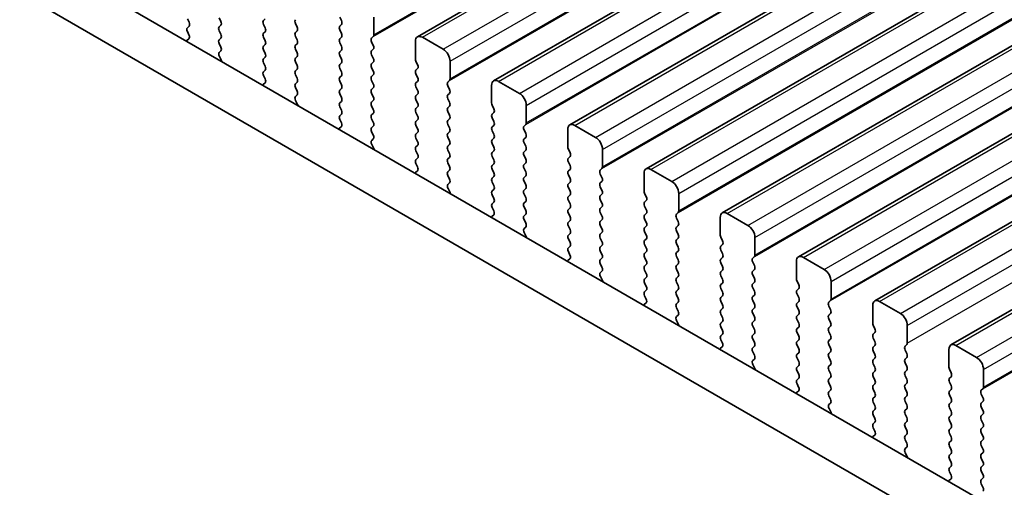
# Model space of a CAD drawing. Units: millimetres. Extents: x 43 to 7121, y 24 to 1148.
# Drawn here: x 175 to 225, y 473 to 497 of the extents above; entities that cross this region are included whole.
import ezdxf

# ---------------------------------------------------------------- set-up
doc = ezdxf.new("R2010")
doc.units = ezdxf.units.MM
doc.header["$LTSCALE"] = 3
doc.layers.get('Defpoints').update_dxf_attribs({"lineweight": 25})
for name, color, linetype, lineweight in [('Dimension (ISO)', 7, 'Continuous', 18), ('Visible (ISO)', 7, 'Continuous', 35), ('Visible Narrow (ISO)', 7, 'Continuous', 25)]:
    doc.layers.add(name, color=color, linetype=linetype, lineweight=lineweight)
doc.styles.add('Note Text (TK)', font='MS PGothic.ttf')
doc.dimstyles.new('Default - Method 1b (TK)', dxfattribs={"dimscale": 3, "dimtxt": 2.5, "dimasz": 2.5, "dimexe": 1, "dimexo": 1.5, "dimgap": 1, "dimtad": 1, "dimtoh": 1, "dimrnd": 1e-08, "dimdsep": 46, "dimtxsty": 'Note Text (TK)', "dimcen": 0.09, "dimdle": 5, "dimclrd": 100, "dimclre": 100, "dimclrt": 7, "dimadec": 1, "dimazin": 1, "dimtfac": 1, "dimtmove": 0, "dimatfit": 3, "dimfxl": 1, "dimtolj": 1, "dimlwd": -1, "dimlwe": -1, "dimarcsym": 0})

# ---------------------------------------------------------------- blocks, each defined once
blk = doc.blocks.new('*D4')
at = {"layer": 'Defpoints', "color": 0}
for p in [(88.29, 499.56), (291.583, 382.188), (291.583, 338.237)]:
    blk.add_point(p, dxfattribs=at)
at = {"layer": 'Dimension (ISO)', "color": 100}
for p, q in [((88.29, 494.363), (88.29, 452.144)), ((94.785, 451.858), (285.088, 341.987)), ((291.583, 376.992), (291.583, 334.773))]:
    blk.add_line(p, q, dxfattribs=at)
for points in [[(95.41, 452.941), (94.16, 450.776), (88.29, 455.608)], [(285.713, 343.069), (284.463, 340.904), (291.583, 338.237)]]:
    blk.add_solid(points, dxfattribs=at)
at = {"layer": 'Dimension (ISO)', "color": 7, "insert": (171.557, 414.532), "char_height": 7.5, "attachment_point": 4, "rotation": 330, "style": 'Note Text (TK)'}
blk.add_mtext('\\A1;{\\Q-30.000;\\W0.816;\\H0.816x;287.5}', dxfattribs=at)

msp = doc.modelspace()

# ---------------------------------------------------------------- linework, layer by layer
at = {"layer": 'Visible (ISO)'}
for p, q in [((195.1667, 496.1142), (462.4531, 650.432)), ((199.0558, 493.8688), (466.3422, 648.1866)), ((202.9449, 491.6234), (470.2313, 645.9413)), ((206.834, 489.3781), (474.1204, 643.6959)), ((210.7231, 487.1327), (478.0094, 641.4505)), ((214.6122, 484.8873), (481.8985, 639.2052)), ((218.5013, 482.642), (485.7876, 636.9598)), ((222.3903, 480.3966), (489.6767, 634.7144)), ((105.7708, 540.7021), (276.8922, 441.9051)), ((276.2238, 439.8415), (103.6495, 539.4774)), ((183.4242, 497.0365), (183.5091, 496.8569)), ((185.1354, 496.8977), (185.0506, 497.0774)), ((187.3981, 497.0284), (187.3133, 496.9467)), ((191.2024, 497.1182), (191.2872, 496.9385)), ((192.9419, 496.2119), (192.9419, 497.11)), ((183.5091, 496.6609), (183.4242, 496.5793)), ((185.0506, 496.6201), (185.1354, 496.7018)), ((187.3133, 496.7508), (187.3981, 496.5711)), ((189.0245, 496.6119), (188.9396, 496.7916)), ((191.2872, 496.7426), (191.2024, 496.6609)), ((191.2024, 496.465), (191.2872, 496.2853)), ((183.5001, 496.0116), (183.3982, 495.9309)), ((183.4242, 496.3833), (183.5052, 496.2119)), ((185.1354, 496.2445), (185.0506, 496.4242)), ((185.0506, 495.9669), (185.1354, 496.0486)), ((187.3981, 496.3752), (187.3133, 496.2935)), ((187.3133, 496.0976), (187.3981, 495.9179)), ((188.9396, 496.3343), (189.0245, 496.416)), ((189.0245, 495.9588), (188.9396, 496.1384)), ((191.2872, 496.0894), (191.2024, 496.0077)), ((192.8287, 496.0486), (192.9136, 496.1302)), ((196.4774, 495.477), (195.4167, 496.0894)), ((185.1354, 495.5913), (185.0506, 495.771)), ((187.3981, 495.722), (187.3133, 495.6403)), ((187.3133, 495.4444), (187.3981, 495.2647)), ((188.9396, 495.6811), (189.0245, 495.7628)), ((189.0245, 495.3056), (188.9396, 495.4852)), ((191.2024, 495.8118), (191.2872, 495.6322)), ((191.2872, 495.4362), (191.2024, 495.3545)), ((192.9136, 495.673), (192.8287, 495.8526)), ((192.8287, 495.3954), (192.9136, 495.477)), ((195.0632, 495.8853), (195.0632, 494.9871)), ((185.0544, 495.3175), (185.1354, 495.3954)), ((185.1615, 494.9129), (185.0595, 495.1112)), ((187.3981, 495.0688), (187.3133, 494.9871)), ((188.9396, 495.0279), (189.0245, 495.1096)), ((191.2024, 495.1586), (191.2872, 494.979)), ((192.9136, 495.0198), (192.8287, 495.1994)), ((187.3133, 494.7912), (187.3981, 494.6115)), ((189.0245, 494.6524), (188.9396, 494.832)), ((188.9396, 494.3747), (189.0245, 494.4564)), ((191.2872, 494.783), (191.2024, 494.7013)), ((191.2024, 494.5054), (191.2872, 494.3258)), ((192.8287, 494.7422), (192.9136, 494.8238)), ((192.9136, 494.3666), (192.8287, 494.5462)), ((195.0915, 494.8728), (195.1763, 494.6932)), ((195.1763, 494.4972), (195.0915, 494.4156)), ((196.8309, 493.9665), (196.8309, 494.8646)), ((187.3981, 494.4156), (187.3133, 494.3339)), ((187.3133, 494.138), (187.3943, 493.9666)), ((189.0245, 493.9992), (188.9396, 494.1788)), ((191.2872, 494.1298), (191.2024, 494.0481)), ((192.8287, 494.089), (192.9136, 494.1706)), ((195.0915, 494.2196), (195.1763, 494.04)), ((187.3892, 493.7662), (187.2872, 493.6855)), ((188.9396, 493.7215), (189.0245, 493.8032)), ((189.0245, 493.346), (188.9396, 493.5256)), ((191.2024, 493.8522), (191.2872, 493.6726)), ((191.2872, 493.4766), (191.2024, 493.395)), ((192.9136, 493.7134), (192.8287, 493.893)), ((192.8287, 493.4358), (192.9136, 493.5174)), ((195.1763, 493.844), (195.0915, 493.7624)), ((195.0915, 493.5664), (195.1763, 493.3868)), ((196.7178, 493.8032), (196.8027, 493.8848)), ((196.8027, 493.4276), (196.7178, 493.6072)), ((198.9523, 493.6399), (198.9523, 492.7418)), ((200.3665, 493.2317), (199.3058, 493.844)), ((188.9435, 493.0721), (189.0245, 493.15)), ((191.2024, 493.199), (191.2872, 493.0194)), ((192.9136, 493.0602), (192.8287, 493.2398)), ((195.1763, 493.1908), (195.0915, 493.1092)), ((196.7178, 493.15), (196.8027, 493.2317)), ((196.8027, 492.7744), (196.7178, 492.954)), ((189.0505, 492.6675), (188.9486, 492.8659)), ((191.2872, 492.8234), (191.2024, 492.7418)), ((191.2024, 492.5458), (191.2872, 492.3662)), ((192.8287, 492.7826), (192.9136, 492.8642)), ((192.9136, 492.407), (192.8287, 492.5866)), ((195.0915, 492.9132), (195.1763, 492.7336)), ((195.1763, 492.5376), (195.0915, 492.456)), ((196.7178, 492.4968), (196.8027, 492.5785)), ((198.9806, 492.6274), (199.0654, 492.4478)), ((200.72, 491.7211), (200.72, 492.6193)), ((191.2872, 492.1702), (191.2024, 492.0886)), ((192.8287, 492.1294), (192.9136, 492.211)), ((192.9136, 491.7538), (192.8287, 491.9334)), ((195.0915, 492.26), (195.1763, 492.0804)), ((196.8027, 492.1212), (196.7178, 492.3008)), ((196.7178, 491.8436), (196.8027, 491.9253)), ((199.0654, 492.2519), (198.9806, 492.1702)), ((198.9806, 491.9742), (199.0654, 491.7946)), ((191.2783, 491.5208), (191.1763, 491.4402)), ((191.2024, 491.8926), (191.2833, 491.7212)), ((192.8287, 491.4762), (192.9136, 491.5578)), ((195.1763, 491.8844), (195.0915, 491.8028)), ((195.0915, 491.6068), (195.1763, 491.4272)), ((196.8027, 491.468), (196.7178, 491.6476)), ((199.0654, 491.5987), (198.9806, 491.517)), ((200.6069, 491.5578), (200.6918, 491.6395)), ((204.2556, 490.9863), (203.1949, 491.5987)), ((192.9136, 491.1006), (192.8287, 491.2802)), ((195.1763, 491.2312), (195.0915, 491.1496)), ((195.0915, 490.9536), (195.1763, 490.774)), ((196.7178, 491.1904), (196.8027, 491.2721)), ((196.8027, 490.8148), (196.7178, 490.9945)), ((198.9806, 491.321), (199.0654, 491.1414)), ((199.0654, 490.9455), (198.9806, 490.8638)), ((200.6918, 491.1822), (200.6069, 491.3619)), ((200.6069, 490.9046), (200.6918, 490.9863)), ((202.8414, 491.3945), (202.8414, 490.4964)), ((192.8326, 490.8267), (192.9136, 490.9046)), ((192.9396, 490.4221), (192.8377, 490.6205)), ((195.1763, 490.578), (195.0915, 490.4964)), ((196.7178, 490.5372), (196.8027, 490.6189)), ((198.9806, 490.6679), (199.0654, 490.4882)), ((200.6918, 490.529), (200.6069, 490.7087)), ((195.0915, 490.3004), (195.1763, 490.1208)), ((195.1763, 489.9248), (195.0915, 489.8432)), ((196.8027, 490.1616), (196.7178, 490.3413)), ((196.7178, 489.884), (196.8027, 489.9657)), ((199.0654, 490.2923), (198.9806, 490.2106)), ((198.9806, 490.0147), (199.0654, 489.835)), ((200.6069, 490.2514), (200.6918, 490.3331)), ((200.6918, 489.8759), (200.6069, 490.0555)), ((202.8696, 490.3821), (202.9545, 490.2024)), ((202.9545, 490.0065), (202.8696, 489.9248)), ((204.6091, 489.4758), (204.6091, 490.3739)), ((195.0915, 489.6472), (195.1724, 489.4758)), ((196.8027, 489.5084), (196.7178, 489.6881)), ((199.0654, 489.6391), (198.9806, 489.5574)), ((200.6069, 489.5982), (200.6918, 489.6799)), ((200.6918, 489.2227), (200.6069, 489.4023)), ((202.8696, 489.7289), (202.9545, 489.5493)), ((195.1674, 489.2755), (195.0654, 489.1948)), ((196.7178, 489.2308), (196.8027, 489.3125)), ((196.8027, 488.8552), (196.7178, 489.0349)), ((198.9806, 489.3615), (199.0654, 489.1818)), ((199.0654, 488.9859), (198.9806, 488.9042)), ((200.6069, 488.945), (200.6918, 489.0267)), ((202.9545, 489.3533), (202.8696, 489.2716)), ((202.8696, 489.0757), (202.9545, 488.8961)), ((204.496, 489.3125), (204.5808, 489.3941)), ((204.5808, 488.9369), (204.496, 489.1165)), ((206.7304, 489.1492), (206.7304, 488.251)), ((208.1447, 488.7409), (207.084, 489.3533)), ((196.7217, 488.5814), (196.8027, 488.6593)), ((198.9806, 488.7083), (199.0654, 488.5286)), ((200.6918, 488.5695), (200.6069, 488.7491)), ((202.9545, 488.7001), (202.8696, 488.6184)), ((202.8696, 488.4225), (202.9545, 488.2429)), ((204.496, 488.6593), (204.5808, 488.7409)), ((204.5808, 488.2837), (204.496, 488.4633)), ((196.8287, 488.1768), (196.7268, 488.3752)), ((199.0654, 488.3327), (198.9806, 488.251)), ((198.9806, 488.0551), (199.0654, 487.8754)), ((200.6069, 488.2918), (200.6918, 488.3735)), ((200.6918, 487.9163), (200.6069, 488.0959)), ((202.9545, 488.0469), (202.8696, 487.9652)), ((204.496, 488.0061), (204.5808, 488.0877)), ((206.7587, 488.1367), (206.8436, 487.9571)), ((208.4982, 487.2304), (208.4982, 488.1285)), ((199.0654, 487.6795), (198.9806, 487.5978)), ((198.9806, 487.4019), (199.0615, 487.2305)), ((200.6069, 487.6386), (200.6918, 487.7203)), ((200.6918, 487.2631), (200.6069, 487.4427)), ((202.8696, 487.7693), (202.9545, 487.5897)), ((202.9545, 487.3937), (202.8696, 487.3121)), ((204.5808, 487.6305), (204.496, 487.8101)), ((204.496, 487.3529), (204.5808, 487.4345)), ((206.8436, 487.7611), (206.7587, 487.6795)), ((206.7587, 487.4835), (206.8436, 487.3039)), ((199.0565, 487.0301), (198.9545, 486.9495)), ((200.6069, 486.9855), (200.6918, 487.0671)), ((202.8696, 487.1161), (202.9545, 486.9365)), ((204.5808, 486.9773), (204.496, 487.1569)), ((206.8436, 487.1079), (206.7587, 487.0263)), ((208.3851, 487.0671), (208.4699, 487.1488)), ((210.6195, 486.9038), (210.6195, 486.0057)), ((212.0337, 486.4956), (210.9731, 487.1079)), ((200.6918, 486.6099), (200.6069, 486.7895)), ((200.6108, 486.336), (200.6918, 486.4139)), ((202.9545, 486.7405), (202.8696, 486.6589)), ((202.8696, 486.4629), (202.9545, 486.2833)), ((204.496, 486.6997), (204.5808, 486.7813)), ((204.5808, 486.3241), (204.496, 486.5037)), ((206.7587, 486.8303), (206.8436, 486.6507)), ((206.8436, 486.4547), (206.7587, 486.3731)), ((208.4699, 486.6915), (208.3851, 486.8711)), ((208.3851, 486.4139), (208.4699, 486.4956)), ((200.7178, 485.9314), (200.6158, 486.1298)), ((202.9545, 486.0873), (202.8696, 486.0057)), ((204.496, 486.0465), (204.5808, 486.1281)), ((206.7587, 486.1771), (206.8436, 485.9975)), ((208.4699, 486.0383), (208.3851, 486.2179)), ((210.6478, 485.8913), (210.7327, 485.7117)), ((212.3873, 484.985), (212.3873, 485.8832)), ((202.8696, 485.8097), (202.9545, 485.6301)), ((202.9545, 485.4341), (202.8696, 485.3525)), ((204.5808, 485.6709), (204.496, 485.8505)), ((204.496, 485.3933), (204.5808, 485.4749)), ((206.8436, 485.8015), (206.7587, 485.7199)), ((206.7587, 485.5239), (206.8436, 485.3443)), ((208.3851, 485.7607), (208.4699, 485.8424)), ((208.4699, 485.3851), (208.3851, 485.5647)), ((210.7327, 485.5158), (210.6478, 485.4341)), ((202.8696, 485.1565), (202.9506, 484.9851)), ((204.5808, 485.0177), (204.496, 485.1973)), ((206.8436, 485.1483), (206.7587, 485.0667)), ((208.3851, 485.1075), (208.4699, 485.1892)), ((208.4699, 484.7319), (208.3851, 484.9116)), ((210.6478, 485.2381), (210.7327, 485.0585)), ((212.2742, 484.8217), (212.359, 484.9034)), ((202.9455, 484.7847), (202.8436, 484.7041)), ((204.496, 484.7401), (204.5808, 484.8217)), ((204.5808, 484.3645), (204.496, 484.5441)), ((206.7587, 484.8707), (206.8436, 484.6911)), ((206.8436, 484.4951), (206.7587, 484.4135)), ((208.3851, 484.4543), (208.4699, 484.536)), ((210.7327, 484.8626), (210.6478, 484.7809)), ((210.6478, 484.585), (210.7327, 484.4053)), ((212.359, 484.4461), (212.2742, 484.6258)), ((214.5086, 484.6584), (214.5086, 483.7603)), ((215.9228, 484.2502), (214.8622, 484.8626)), ((204.4999, 484.0906), (204.5808, 484.1685)), ((204.6069, 483.686), (204.5049, 483.8844)), ((206.7587, 484.2175), (206.8436, 484.0379)), ((208.4699, 484.0787), (208.3851, 484.2584)), ((208.3851, 483.8011), (208.4699, 483.8828)), ((210.7327, 484.2094), (210.6478, 484.1277)), ((210.6478, 483.9318), (210.7327, 483.7521)), ((212.2742, 484.1685), (212.359, 484.2502)), ((212.359, 483.793), (212.2742, 483.9726)), ((206.8436, 483.8419), (206.7587, 483.7603)), ((206.7587, 483.5643), (206.8436, 483.3847)), ((208.4699, 483.4255), (208.3851, 483.6052)), ((210.7327, 483.5562), (210.6478, 483.4745)), ((212.2742, 483.5153), (212.359, 483.597)), ((214.5369, 483.646), (214.6218, 483.4664)), ((216.2764, 482.7397), (216.2764, 483.6378)), ((206.8436, 483.1887), (206.7587, 483.1071)), ((206.7587, 482.9111), (206.8397, 482.7397)), ((208.3851, 483.1479), (208.4699, 483.2296)), ((208.4699, 482.7723), (208.3851, 482.952)), ((210.6478, 483.2786), (210.7327, 483.0989)), ((210.7327, 482.903), (210.6478, 482.8213)), ((212.359, 483.1398), (212.2742, 483.3194)), ((212.2742, 482.8621), (212.359, 482.9438)), ((214.6218, 483.2704), (214.5369, 483.1887)), ((214.5369, 482.9928), (214.6218, 482.8132)), ((206.8346, 482.5394), (206.7327, 482.4587)), ((208.3851, 482.4947), (208.4699, 482.5764)), ((210.6478, 482.6254), (210.7327, 482.4457)), ((212.359, 482.4866), (212.2742, 482.6662)), ((214.6218, 482.6172), (214.5369, 482.5355)), ((216.1632, 482.5764), (216.2481, 482.658)), ((216.2481, 482.2008), (216.1632, 482.3804)), ((218.3977, 482.4131), (218.3977, 481.5149)), ((219.8119, 482.0048), (218.7513, 482.6172)), ((208.4699, 482.1191), (208.3851, 482.2988)), ((208.389, 481.8453), (208.4699, 481.9232)), ((210.7327, 482.2498), (210.6478, 482.1681)), ((210.6478, 481.9722), (210.7327, 481.7925)), ((212.2742, 482.2089), (212.359, 482.2906)), ((212.359, 481.8334), (212.2742, 482.013)), ((214.5369, 482.3396), (214.6218, 482.16)), ((214.6218, 481.964), (214.5369, 481.8823)), ((216.1632, 481.9232), (216.2481, 482.0048)), ((208.496, 481.4407), (208.394, 481.6391)), ((210.7327, 481.5966), (210.6478, 481.5149)), ((212.2742, 481.5558), (212.359, 481.6374)), ((214.5369, 481.6864), (214.6218, 481.5068)), ((216.2481, 481.5476), (216.1632, 481.7272)), ((218.426, 481.4006), (218.5108, 481.221)), ((220.1655, 480.4943), (220.1655, 481.3925)), ((210.6478, 481.319), (210.7327, 481.1393)), ((210.7327, 480.9434), (210.6478, 480.8617)), ((212.359, 481.1802), (212.2742, 481.3598)), ((212.2742, 480.9026), (212.359, 480.9842)), ((214.6218, 481.3108), (214.5369, 481.2292)), ((214.5369, 481.0332), (214.6218, 480.8536)), ((216.1632, 481.27), (216.2481, 481.3516)), ((216.2481, 480.8944), (216.1632, 481.074)), ((218.5108, 481.025), (218.426, 480.9434)), ((210.6478, 480.6658), (210.7288, 480.4944)), ((212.359, 480.527), (212.2742, 480.7066)), ((214.6218, 480.6576), (214.5369, 480.576)), ((214.5369, 480.38), (214.6218, 480.2004)), ((216.1632, 480.6168), (216.2481, 480.6984)), ((216.2481, 480.2412), (216.1632, 480.4208)), ((218.426, 480.7474), (218.5108, 480.5678)), ((218.5108, 480.3718), (218.426, 480.2902)), ((220.0523, 480.331), (220.1372, 480.4127)), ((223.701, 479.7595), (222.6403, 480.3718)), ((210.7237, 480.294), (210.6218, 480.2134)), ((212.2742, 480.2494), (212.359, 480.331)), ((212.359, 479.8738), (212.2742, 480.0534)), ((214.6218, 480.0044), (214.5369, 479.9228)), ((216.1632, 479.9636), (216.2481, 480.0452)), ((218.426, 480.0942), (218.5108, 479.9146)), ((220.1372, 479.9554), (220.0523, 480.135)), ((222.2868, 480.1677), (222.2868, 479.2696)), ((212.2781, 479.5999), (212.359, 479.6778)), ((212.3851, 479.1953), (212.2831, 479.3937)), ((214.5369, 479.7268), (214.6218, 479.5472)), ((214.6218, 479.3512), (214.5369, 479.2696)), ((216.2481, 479.588), (216.1632, 479.7676)), ((216.1632, 479.3104), (216.2481, 479.392)), ((218.5108, 479.7186), (218.426, 479.637)), ((218.426, 479.441), (218.5108, 479.2614)), ((220.0523, 479.6778), (220.1372, 479.7595)), ((220.1372, 479.3022), (220.0523, 479.4818)), ((214.5369, 479.0736), (214.6218, 478.894)), ((216.2481, 478.9348), (216.1632, 479.1144)), ((218.5108, 479.0654), (218.426, 478.9838)), ((220.0523, 479.0246), (220.1372, 479.1063)), ((222.3151, 479.1553), (222.3999, 478.9756)), ((224.0546, 478.2489), (224.0546, 479.1471)), ((214.6218, 478.698), (214.5369, 478.6164)), ((214.5369, 478.4204), (214.6179, 478.249)), ((216.1632, 478.6572), (216.2481, 478.7388)), ((216.2481, 478.2816), (216.1632, 478.4612)), ((218.426, 478.7878), (218.5108, 478.6082)), ((218.5108, 478.4122), (218.426, 478.3306)), ((220.1372, 478.649), (220.0523, 478.8287)), ((220.0523, 478.3714), (220.1372, 478.4531)), ((222.3999, 478.7797), (222.3151, 478.698)), ((222.3151, 478.5021), (222.3999, 478.3224)), ((214.6128, 478.0486), (214.5109, 477.968)), ((216.1632, 478.004), (216.2481, 478.0856)), ((218.426, 478.1346), (218.5108, 477.955)), ((220.1372, 477.9958), (220.0523, 478.1755)), ((222.3999, 478.1265), (222.3151, 478.0448)), ((222.3151, 477.8489), (222.3999, 477.6692)), ((223.9414, 478.0856), (224.0263, 478.1673)), ((224.0263, 477.7101), (223.9414, 477.8897)), ((216.2481, 477.6284), (216.1632, 477.808)), ((216.1671, 477.3545), (216.2481, 477.4324)), ((218.5108, 477.759), (218.426, 477.6774)), ((218.426, 477.4814), (218.5108, 477.3018)), ((220.0523, 477.7182), (220.1372, 477.7999)), ((220.1372, 477.3426), (220.0523, 477.5223)), ((222.3999, 477.4733), (222.3151, 477.3916)), ((223.9414, 477.4324), (224.0263, 477.5141)), ((216.2742, 476.9499), (216.1722, 477.1483)), ((218.5108, 477.1058), (218.426, 477.0242)), ((220.0523, 477.065), (220.1372, 477.1467)), ((220.1372, 476.6894), (220.0523, 476.8691)), ((222.3151, 477.1957), (222.3999, 477.016)), ((224.0263, 477.0569), (223.9414, 477.2365)), ((223.9414, 476.7792), (224.0263, 476.8609)), ((218.426, 476.8282), (218.5108, 476.6486)), ((218.5108, 476.4526), (218.426, 476.371)), ((220.0523, 476.4118), (220.1372, 476.4935)), ((222.3999, 476.8201), (222.3151, 476.7384)), ((222.3151, 476.5425), (222.3999, 476.3628)), ((224.0263, 476.4037), (223.9414, 476.5833)), ((218.426, 476.175), (218.507, 476.0036)), ((220.1372, 476.0362), (220.0523, 476.2159)), ((220.0523, 475.7586), (220.1372, 475.8403)), ((222.3999, 476.1669), (222.3151, 476.0852)), ((222.3151, 475.8893), (222.3999, 475.7096)), ((223.9414, 476.126), (224.0263, 476.2077)), ((224.0263, 475.7505), (223.9414, 475.9301)), ((218.5019, 475.8033), (218.3999, 475.7226)), ((220.1372, 475.383), (220.0523, 475.5627)), ((222.3999, 475.5137), (222.3151, 475.432)), ((223.9414, 475.4729), (224.0263, 475.5545)), ((220.0562, 475.1092), (220.1372, 475.1871)), ((220.1632, 474.7046), (220.0613, 474.903)), ((222.3151, 475.2361), (222.3999, 475.0564)), ((222.3999, 474.8605), (222.3151, 474.7788)), ((224.0263, 475.0973), (223.9414, 475.2769)), ((223.9414, 474.8197), (224.0263, 474.9013)), ((222.3151, 474.5829), (222.3999, 474.4032)), ((224.0263, 474.4441), (223.9414, 474.6237)), ((222.3999, 474.2073), (222.3151, 474.1256)), ((222.3151, 473.9297), (222.396, 473.7583)), ((223.9414, 474.1665), (224.0263, 474.2481)), ((224.0263, 473.7909), (223.9414, 473.9705)), ((222.391, 473.5579), (222.289, 473.4773)), ((223.9414, 473.5133), (224.0263, 473.5949)), ((224.0263, 473.1377), (223.9414, 473.3173))]:
    msp.add_line(p, q, dxfattribs=at)
for centre, major_axis, start_param, end_param in [((187.4264, 496.7834), (-0.1, 0.1732), 0.1418971, 1.4288993), ((189.0528, 496.8242), (-0.1, 0.1732), 0.1418971, 1.4288993), ((191.1741, 496.9059), (0.1, -0.1732), 0.1418971, 1.4288993), ((183.5373, 496.416), (-0.1, 0.1732), 0.1418971, 1.4288993), ((183.3959, 496.8242), (0.1, -0.1732), 0.1418971, 1.4288993), ((185.1637, 496.4568), (-0.1, 0.1732), 0.1418971, 1.4288993), ((185.0223, 496.8651), (0.1, -0.1732), 0.1418971, 1.4288993), ((187.285, 496.5385), (0.1, -0.1732), 0.1418971, 1.4288993), ((188.9114, 496.5793), (0.1, -0.1732), 0.1418971, 1.4288993), ((191.3155, 496.4976), (-0.1, 0.1732), 0.1418971, 1.4288993), ((183.392, 496.1793), (0.1, -0.1732), 0.0844746, 1.4288993), ((185.1637, 495.8036), (-0.1, 0.1732), 0.1418971, 1.4288993), ((185.0223, 496.2119), (0.1, -0.1732), 0.1418971, 1.4288993), ((187.4264, 496.1302), (-0.1, 0.1732), 0.1418971, 1.4288993), ((189.0528, 496.171), (-0.1, 0.1732), 0.1418971, 1.4288993), ((188.9114, 495.9261), (0.1, -0.1732), 0.1418971, 1.4288993), ((191.3155, 495.8444), (-0.1, 0.1732), 0.1418971, 1.4288993), ((191.1741, 496.2527), (0.1, -0.1732), 0.1418971, 1.4288993), ((192.9419, 495.8853), (-0.1, 0.1732), 0.1418971, 1.4288993), ((192.8004, 496.2935), (0.1, -0.1732), 0.1418971, 0.7853982), ((195.4167, 495.6811), (-0.25, 0.433), 5.4977871, 7.0685835), ((183.5062, 495.7632), (-0.1, 0.1732), 0.0844746, 0.4199175), ((185.0223, 495.5587), (0.1, -0.1732), 0.1418971, 1.4288993), ((187.4264, 495.477), (-0.1, 0.1732), 0.1418971, 1.4288993), ((187.285, 495.8853), (0.1, -0.1732), 0.1418971, 1.4288993), ((189.0528, 495.5178), (-0.1, 0.1732), 0.1418971, 1.4288993), ((191.1741, 495.5995), (0.1, -0.1732), 0.1418971, 1.4288993), ((192.8004, 495.6403), (0.1, -0.1732), 0.1418971, 1.4288993), ((196.4774, 495.0688), (-0.25, 0.433), 3.9269908, 5.4977871), ((185.1676, 495.1542), (-0.1, 0.1732), 0.1418971, 1.4863218), ((187.4264, 494.8238), (-0.1, 0.1732), 0.1418971, 1.4288993), ((187.285, 495.2321), (0.1, -0.1732), 0.1418971, 1.4288993), ((189.0528, 494.8646), (-0.1, 0.1732), 0.1418971, 1.4288993), ((188.9114, 495.2729), (0.1, -0.1732), 0.1418971, 1.4288993), ((191.3155, 495.1912), (-0.1, 0.1732), 0.1418971, 1.4288993), ((191.1741, 494.9463), (0.1, -0.1732), 0.1418971, 1.4288993), ((192.9419, 495.2321), (-0.1, 0.1732), 0.1418971, 1.4288993), ((192.8004, 494.9871), (0.1, -0.1732), 0.1418971, 1.4288993), ((195.2046, 494.9055), (0.1, -0.1732), 3.9269908, 4.5704919), ((185.0534, 494.87), (-0.1, 0.1732), 4.2924707, 4.6279144), ((187.285, 494.5789), (0.1, -0.1732), 0.1418971, 1.4288993), ((188.9114, 494.6197), (0.1, -0.1732), 0.1418971, 1.4288993), ((191.3155, 494.538), (-0.1, 0.1732), 0.1418971, 1.4288993), ((192.9419, 494.5789), (-0.1, 0.1732), 0.1418971, 1.4288993), ((195.0632, 494.6605), (0.1, -0.1732), 0.1418971, 1.4288993), ((187.4264, 494.1706), (-0.1, 0.1732), 0.1418971, 1.4288993), ((187.2811, 493.9339), (0.1, -0.1732), 0.0844746, 1.4288993), ((189.0528, 494.2114), (-0.1, 0.1732), 0.1418971, 1.4288993), ((188.9114, 493.9665), (0.1, -0.1732), 0.1418971, 1.4288993), ((191.3155, 493.8848), (-0.1, 0.1732), 0.1418971, 1.4288993), ((191.1741, 494.2931), (0.1, -0.1732), 0.1418971, 1.4288993), ((192.9419, 493.9257), (-0.1, 0.1732), 0.1418971, 1.4288993), ((192.8004, 494.3339), (0.1, -0.1732), 0.1418971, 1.4288993), ((195.2046, 494.2523), (-0.1, 0.1732), 0.1418971, 1.4288993), ((195.0632, 494.0073), (0.1, -0.1732), 0.1418971, 1.4288993), ((196.6895, 494.0481), (0.1, -0.1732), 0.1418971, 0.7853982), ((199.3058, 493.4358), (-0.25, 0.433), 5.4977871, 7.0685835), ((187.3953, 493.5178), (-0.1, 0.1732), 0.0844746, 0.4199176), ((189.0528, 493.5583), (-0.1, 0.1732), 0.1418971, 1.4288993), ((191.1741, 493.6399), (0.1, -0.1732), 0.1418971, 1.4288993), ((192.9419, 493.2725), (-0.1, 0.1732), 0.1418971, 1.4288993), ((192.8004, 493.6807), (0.1, -0.1732), 0.1418971, 1.4288993), ((195.2046, 493.5991), (-0.1, 0.1732), 0.1418971, 1.4288993), ((196.8309, 493.6399), (-0.1, 0.1732), 0.1418971, 1.4288993), ((196.6895, 493.395), (0.1, -0.1732), 0.1418971, 1.4288993), ((189.0567, 492.9088), (-0.1, 0.1732), 0.1418971, 1.4863218), ((188.9114, 493.3133), (0.1, -0.1732), 0.1418971, 1.4288993), ((191.3155, 493.2317), (-0.1, 0.1732), 0.1418971, 1.4288993), ((191.1741, 492.9867), (0.1, -0.1732), 0.1418971, 1.4288993), ((192.8004, 493.0275), (0.1, -0.1732), 0.1418971, 1.4288993), ((195.2046, 492.9459), (-0.1, 0.1732), 0.1418971, 1.4288993), ((195.0632, 493.3541), (0.1, -0.1732), 0.1418971, 1.4288993), ((196.8309, 492.9867), (-0.1, 0.1732), 0.1418971, 1.4288993), ((200.3665, 492.8234), (-0.25, 0.433), 3.9269908, 5.4977871), ((188.9425, 492.6246), (-0.1, 0.1732), 4.2924707, 4.6279144), ((191.3155, 492.5785), (-0.1, 0.1732), 0.1418971, 1.4288993), ((192.9419, 492.6193), (-0.1, 0.1732), 0.1418971, 1.4288993), ((195.2046, 492.2927), (-0.1, 0.1732), 0.1418971, 1.4288993), ((195.0632, 492.7009), (0.1, -0.1732), 0.1418971, 1.4288993), ((196.8309, 492.3335), (-0.1, 0.1732), 0.1418971, 1.4288993), ((196.6895, 492.7418), (0.1, -0.1732), 0.1418971, 1.4288993), ((199.0937, 492.6601), (0.1, -0.1732), 3.9269908, 4.5704919), ((198.9523, 492.4152), (0.1, -0.1732), 0.1418971, 1.4288993), ((191.3155, 491.9253), (-0.1, 0.1732), 0.1418971, 1.4288993), ((191.1741, 492.3335), (0.1, -0.1732), 0.1418971, 1.4288993), ((192.9419, 491.9661), (-0.1, 0.1732), 0.1418971, 1.4288993), ((192.8004, 492.3743), (0.1, -0.1732), 0.1418971, 1.4288993), ((195.0632, 492.0477), (0.1, -0.1732), 0.1418971, 1.4288993), ((196.6895, 492.0886), (0.1, -0.1732), 0.1418971, 1.4288993), ((199.0937, 492.0069), (-0.1, 0.1732), 0.1418971, 1.4288993), ((191.2844, 491.2725), (-0.1, 0.1732), 0.0844746, 0.4199176), ((191.1702, 491.6885), (0.1, -0.1732), 0.0844746, 1.4288993), ((192.9419, 491.3129), (-0.1, 0.1732), 0.1418971, 1.4288993), ((192.8004, 491.7211), (0.1, -0.1732), 0.1418971, 1.4288993), ((195.2046, 491.6395), (-0.1, 0.1732), 0.1418971, 1.4288993), ((195.0632, 491.3945), (0.1, -0.1732), 0.1418971, 1.4288993), ((196.8309, 491.6803), (-0.1, 0.1732), 0.1418971, 1.4288993), ((196.6895, 491.4354), (0.1, -0.1732), 0.1418971, 1.4288993), ((199.0937, 491.3537), (-0.1, 0.1732), 0.1418971, 1.4288993), ((198.9523, 491.762), (0.1, -0.1732), 0.1418971, 1.4288993), ((200.72, 491.3945), (-0.1, 0.1732), 0.1418971, 1.4288993), ((200.5786, 491.8028), (0.1, -0.1732), 0.1418971, 0.7853982), ((203.1949, 491.1904), (-0.25, 0.433), 5.4977871, 7.0685835), ((192.8004, 491.0679), (0.1, -0.1732), 0.1418971, 1.4288993), ((195.2046, 490.9863), (-0.1, 0.1732), 0.1418971, 1.4288993), ((196.8309, 491.0271), (-0.1, 0.1732), 0.1418971, 1.4288993), ((198.9523, 491.1088), (0.1, -0.1732), 0.1418971, 1.4288993), ((200.5786, 491.1496), (0.1, -0.1732), 0.1418971, 1.4288993), ((204.2556, 490.578), (-0.25, 0.433), 3.9269908, 5.4977871), ((192.9458, 490.6634), (-0.1, 0.1732), 0.1418971, 1.4863218), ((192.8315, 490.3792), (-0.1, 0.1732), 4.2924706, 4.6279144), ((195.2046, 490.3331), (-0.1, 0.1732), 0.1418971, 1.4288993), ((195.0632, 490.7413), (0.1, -0.1732), 0.1418971, 1.4288993), ((196.8309, 490.3739), (-0.1, 0.1732), 0.1418971, 1.4288993), ((196.6895, 490.7822), (0.1, -0.1732), 0.1418971, 1.4288993), ((199.0937, 490.7005), (-0.1, 0.1732), 0.1418971, 1.4288993), ((198.9523, 490.4556), (0.1, -0.1732), 0.1418971, 1.4288993), ((200.72, 490.7413), (-0.1, 0.1732), 0.1418971, 1.4288993), ((200.5786, 490.4964), (0.1, -0.1732), 0.1418971, 1.4288993), ((202.9828, 490.4147), (0.1, -0.1732), 3.9269908, 4.5704919), ((195.0632, 490.0881), (0.1, -0.1732), 0.1418971, 1.4288993), ((196.6895, 490.129), (0.1, -0.1732), 0.1418971, 1.4288993), ((199.0937, 490.0473), (-0.1, 0.1732), 0.1418971, 1.4288993), ((200.72, 490.0881), (-0.1, 0.1732), 0.1418971, 1.4288993), ((202.9828, 489.7615), (-0.1, 0.1732), 0.1418971, 1.4288993), ((202.8414, 490.1698), (0.1, -0.1732), 0.1418971, 1.4288993), ((195.2046, 489.6799), (-0.1, 0.1732), 0.1418971, 1.4288993), ((195.0593, 489.4432), (0.1, -0.1732), 0.0844746, 1.4288993), ((196.8309, 489.7207), (-0.1, 0.1732), 0.1418971, 1.4288993), ((196.6895, 489.4758), (0.1, -0.1732), 0.1418971, 1.4288993), ((199.0937, 489.3941), (-0.1, 0.1732), 0.1418971, 1.4288993), ((198.9523, 489.8024), (0.1, -0.1732), 0.1418971, 1.4288993), ((200.72, 489.4349), (-0.1, 0.1732), 0.1418971, 1.4288993), ((200.5786, 489.8432), (0.1, -0.1732), 0.1418971, 1.4288993), ((202.8414, 489.5166), (0.1, -0.1732), 0.1418971, 1.4288993), ((204.4677, 489.5574), (0.1, -0.1732), 0.1418971, 0.7853982), ((207.084, 488.945), (-0.25, 0.433), 5.4977871, 7.0685835), ((195.1735, 489.0271), (-0.1, 0.1732), 0.0844746, 0.4199176), ((196.8309, 489.0675), (-0.1, 0.1732), 0.1418971, 1.4288993), ((199.0937, 488.7409), (-0.1, 0.1732), 0.1418971, 1.4288993), ((198.9523, 489.1492), (0.1, -0.1732), 0.1418971, 1.4288993), ((200.72, 488.7817), (-0.1, 0.1732), 0.1418971, 1.4288993), ((200.5786, 489.19), (0.1, -0.1732), 0.1418971, 1.4288993), ((202.9828, 489.1083), (-0.1, 0.1732), 0.1418971, 1.4288993), ((204.6091, 489.1492), (-0.1, 0.1732), 0.1418971, 1.4288993), ((204.4677, 488.9042), (0.1, -0.1732), 0.1418971, 1.4288993), ((196.8348, 488.4181), (-0.1, 0.1732), 0.1418971, 1.4863218), ((196.6895, 488.8226), (0.1, -0.1732), 0.1418971, 1.4288993), ((198.9523, 488.496), (0.1, -0.1732), 0.1418971, 1.4288993), ((200.5786, 488.5368), (0.1, -0.1732), 0.1418971, 1.4288993), ((202.9828, 488.4551), (-0.1, 0.1732), 0.1418971, 1.4288993), ((202.8414, 488.8634), (0.1, -0.1732), 0.1418971, 1.4288993), ((204.6091, 488.496), (-0.1, 0.1732), 0.1418971, 1.4288993), ((208.1447, 488.3327), (-0.25, 0.433), 3.9269908, 5.4977871), ((196.7206, 488.1339), (-0.1, 0.1732), 4.2924706, 4.6279144), ((199.0937, 488.0877), (-0.1, 0.1732), 0.1418971, 1.4288993), ((200.72, 488.1285), (-0.1, 0.1732), 0.1418971, 1.4288993), ((200.5786, 487.8836), (0.1, -0.1732), 0.1418971, 1.4288993), ((202.9828, 487.8019), (-0.1, 0.1732), 0.1418971, 1.4288993), ((202.8414, 488.2102), (0.1, -0.1732), 0.1418971, 1.4288993), ((204.6091, 487.8428), (-0.1, 0.1732), 0.1418971, 1.4288993), ((204.4677, 488.251), (0.1, -0.1732), 0.1418971, 1.4288993), ((206.8719, 488.1694), (0.1, -0.1732), 3.9269908, 4.5704919), ((206.7304, 487.9244), (0.1, -0.1732), 0.1418971, 1.4288993), ((199.0937, 487.4345), (-0.1, 0.1732), 0.1418971, 1.4288993), ((198.9523, 487.8428), (0.1, -0.1732), 0.1418971, 1.4288993), ((200.72, 487.4754), (-0.1, 0.1732), 0.1418971, 1.4288993), ((202.8414, 487.557), (0.1, -0.1732), 0.1418971, 1.4288993), ((204.4677, 487.5978), (0.1, -0.1732), 0.1418971, 1.4288993), ((206.8719, 487.5162), (-0.1, 0.1732), 0.1418971, 1.4288993), ((199.0626, 486.7817), (-0.1, 0.1732), 0.0844746, 0.4199177), ((198.9484, 487.1978), (0.1, -0.1732), 0.0844746, 1.4288993), ((200.72, 486.8222), (-0.1, 0.1732), 0.1418971, 1.4288993), ((200.5786, 487.2304), (0.1, -0.1732), 0.1418971, 1.4288993), ((202.9828, 487.1488), (-0.1, 0.1732), 0.1418971, 1.4288993), ((202.8414, 486.9038), (0.1, -0.1732), 0.1418971, 1.4288993), ((204.6091, 487.1896), (-0.1, 0.1732), 0.1418971, 1.4288993), ((204.4677, 486.9446), (0.1, -0.1732), 0.1418971, 1.4288993), ((206.8719, 486.863), (-0.1, 0.1732), 0.1418971, 1.4288993), ((206.7304, 487.2712), (0.1, -0.1732), 0.1418971, 1.4288993), ((208.4982, 486.9038), (-0.1, 0.1732), 0.1418971, 1.4288993), ((208.3568, 487.3121), (0.1, -0.1732), 0.1418971, 0.7853982), ((210.9731, 486.6997), (-0.25, 0.433), 5.4977871, 7.0685835), ((200.5786, 486.5772), (0.1, -0.1732), 0.1418971, 1.4288993), ((202.9828, 486.4956), (-0.1, 0.1732), 0.1418971, 1.4288993), ((204.6091, 486.5364), (-0.1, 0.1732), 0.1418971, 1.4288993), ((206.7304, 486.618), (0.1, -0.1732), 0.1418971, 1.4288993), ((208.4982, 486.2506), (-0.1, 0.1732), 0.1418971, 1.4288993), ((208.3568, 486.6589), (0.1, -0.1732), 0.1418971, 1.4288993), ((212.0337, 486.0873), (-0.25, 0.433), 3.9269908, 5.4977871), ((200.7239, 486.1727), (-0.1, 0.1732), 0.1418971, 1.4863218), ((200.6097, 485.8885), (-0.1, 0.1732), 4.2924706, 4.6279144), ((202.9828, 485.8424), (-0.1, 0.1732), 0.1418971, 1.4288993), ((202.8414, 486.2506), (0.1, -0.1732), 0.1418971, 1.4288993), ((204.6091, 485.8832), (-0.1, 0.1732), 0.1418971, 1.4288993), ((204.4677, 486.2914), (0.1, -0.1732), 0.1418971, 1.4288993), ((206.8719, 486.2098), (-0.1, 0.1732), 0.1418971, 1.4288993), ((206.7304, 485.9648), (0.1, -0.1732), 0.1418971, 1.4288993), ((208.3568, 486.0057), (0.1, -0.1732), 0.1418971, 1.4288993), ((210.761, 485.924), (0.1, -0.1732), 3.9269908, 4.5704919), ((202.8414, 485.5974), (0.1, -0.1732), 0.1418971, 1.4288993), ((204.6091, 485.23), (-0.1, 0.1732), 0.1418971, 1.4288993), ((204.4677, 485.6382), (0.1, -0.1732), 0.1418971, 1.4288993), ((206.8719, 485.5566), (-0.1, 0.1732), 0.1418971, 1.4288993), ((208.4982, 485.5974), (-0.1, 0.1732), 0.1418971, 1.4288993), ((208.3568, 485.3525), (0.1, -0.1732), 0.1418971, 1.4288993), ((210.761, 485.2708), (-0.1, 0.1732), 0.1418971, 1.4288993), ((210.6195, 485.6791), (0.1, -0.1732), 0.1418971, 1.4288993), ((202.9828, 485.1892), (-0.1, 0.1732), 0.1418971, 1.4288993), ((202.8375, 484.9524), (0.1, -0.1732), 0.0844746, 1.4288993), ((204.4677, 484.985), (0.1, -0.1732), 0.1418971, 1.4288993), ((206.8719, 484.9034), (-0.1, 0.1732), 0.1418971, 1.4288993), ((206.7304, 485.3116), (0.1, -0.1732), 0.1418971, 1.4288993), ((208.4982, 484.9442), (-0.1, 0.1732), 0.1418971, 1.4288993), ((210.6195, 485.0259), (0.1, -0.1732), 0.1418971, 1.4288993), ((212.2459, 485.0667), (0.1, -0.1732), 0.1418971, 0.7853982), ((214.8622, 484.4543), (-0.25, 0.433), 5.4977871, 7.0685835), ((202.9517, 484.5364), (-0.1, 0.1732), 0.0844746, 0.4199177), ((204.6091, 484.5768), (-0.1, 0.1732), 0.1418971, 1.4288993), ((206.8719, 484.2502), (-0.1, 0.1732), 0.1418971, 1.4288993), ((206.7304, 484.6584), (0.1, -0.1732), 0.1418971, 1.4288993), ((208.4982, 484.291), (-0.1, 0.1732), 0.1418971, 1.4288993), ((208.3568, 484.6993), (0.1, -0.1732), 0.1418971, 1.4288993), ((210.761, 484.6176), (-0.1, 0.1732), 0.1418971, 1.4288993), ((210.6195, 484.3727), (0.1, -0.1732), 0.1418971, 1.4288993), ((212.3873, 484.6584), (-0.1, 0.1732), 0.1418971, 1.4288993), ((212.2459, 484.4135), (0.1, -0.1732), 0.1418971, 1.4288993), ((204.613, 483.9273), (-0.1, 0.1732), 0.1418971, 1.4863218), ((204.4677, 484.3318), (0.1, -0.1732), 0.1418971, 1.4288993), ((206.7304, 484.0052), (0.1, -0.1732), 0.1418971, 1.4288993), ((208.3568, 484.0461), (0.1, -0.1732), 0.1418971, 1.4288993), ((210.761, 483.9644), (-0.1, 0.1732), 0.1418971, 1.4288993), ((212.3873, 484.0052), (-0.1, 0.1732), 0.1418971, 1.4288993), ((215.9228, 483.8419), (-0.25, 0.433), 3.9269908, 5.4977871), ((204.4988, 483.6431), (-0.1, 0.1732), 4.2924705, 4.6279144), ((206.8719, 483.597), (-0.1, 0.1732), 0.1418971, 1.4288993), ((206.7304, 483.352), (0.1, -0.1732), 0.1418971, 1.4288993), ((208.4982, 483.6378), (-0.1, 0.1732), 0.1418971, 1.4288993), ((208.3568, 483.3929), (0.1, -0.1732), 0.1418971, 1.4288993), ((210.761, 483.3112), (-0.1, 0.1732), 0.1418971, 1.4288993), ((210.6195, 483.7195), (0.1, -0.1732), 0.1418971, 1.4288993), ((212.3873, 483.352), (-0.1, 0.1732), 0.1418971, 1.4288993), ((212.2459, 483.7603), (0.1, -0.1732), 0.1418971, 1.4288993), ((214.65, 483.6786), (0.1, -0.1732), 3.9269908, 4.5704919), ((214.5086, 483.4337), (0.1, -0.1732), 0.1418971, 1.4288993), ((206.8719, 482.9438), (-0.1, 0.1732), 0.1418971, 1.4288993), ((208.4982, 482.9846), (-0.1, 0.1732), 0.1418971, 1.4288993), ((210.6195, 483.0663), (0.1, -0.1732), 0.1418971, 1.4288993), ((212.2459, 483.1071), (0.1, -0.1732), 0.1418971, 1.4288993), ((214.65, 483.0254), (-0.1, 0.1732), 0.1418971, 1.4288993), ((206.8408, 482.291), (-0.1, 0.1732), 0.0844746, 0.4199177), ((206.7266, 482.7071), (0.1, -0.1732), 0.0844746, 1.4288993), ((208.4982, 482.3314), (-0.1, 0.1732), 0.1418971, 1.4288993), ((208.3568, 482.7397), (0.1, -0.1732), 0.1418971, 1.4288993), ((210.761, 482.658), (-0.1, 0.1732), 0.1418971, 1.4288993), ((210.6195, 482.4131), (0.1, -0.1732), 0.1418971, 1.4288993), ((212.3873, 482.6988), (-0.1, 0.1732), 0.1418971, 1.4288993), ((212.2459, 482.4539), (0.1, -0.1732), 0.1418971, 1.4288993), ((214.65, 482.3722), (-0.1, 0.1732), 0.1418971, 1.4288993), ((214.5086, 482.7805), (0.1, -0.1732), 0.1418971, 1.4288993), ((216.2764, 482.4131), (-0.1, 0.1732), 0.1418971, 1.4288993), ((216.135, 482.8213), (0.1, -0.1732), 0.1418971, 0.7853982), ((218.7513, 482.2089), (-0.25, 0.433), 5.4977871, 7.0685835), ((208.3568, 482.0865), (0.1, -0.1732), 0.1418971, 1.4288993), ((210.761, 482.0048), (-0.1, 0.1732), 0.1418971, 1.4288993), ((212.3873, 482.0456), (-0.1, 0.1732), 0.1418971, 1.4288993), ((214.65, 481.719), (-0.1, 0.1732), 0.1418971, 1.4288993), ((214.5086, 482.1273), (0.1, -0.1732), 0.1418971, 1.4288993), ((216.2764, 481.7599), (-0.1, 0.1732), 0.1418971, 1.4288993), ((216.135, 482.1681), (0.1, -0.1732), 0.1418971, 1.4288993), ((219.8119, 481.5966), (-0.25, 0.433), 3.9269908, 5.4977871), ((208.5021, 481.682), (-0.1, 0.1732), 0.1418971, 1.4863218), ((208.3879, 481.3978), (-0.1, 0.1732), 4.2924705, 4.6279144), ((210.761, 481.3516), (-0.1, 0.1732), 0.1418971, 1.4288993), ((210.6195, 481.7599), (0.1, -0.1732), 0.1418971, 1.4288993), ((212.3873, 481.3925), (-0.1, 0.1732), 0.1418971, 1.4288993), ((212.2459, 481.8007), (0.1, -0.1732), 0.1418971, 1.4288993), ((214.5086, 481.4741), (0.1, -0.1732), 0.1418971, 1.4288993), ((216.135, 481.5149), (0.1, -0.1732), 0.1418971, 1.4288993), ((218.5391, 481.4333), (0.1, -0.1732), 3.9269908, 4.5704919), ((210.761, 480.6984), (-0.1, 0.1732), 0.1418971, 1.4288993), ((210.6195, 481.1067), (0.1, -0.1732), 0.1418971, 1.4288993), ((212.3873, 480.7393), (-0.1, 0.1732), 0.1418971, 1.4288993), ((212.2459, 481.1475), (0.1, -0.1732), 0.1418971, 1.4288993), ((214.65, 481.0659), (-0.1, 0.1732), 0.1418971, 1.4288993), ((216.2764, 481.1067), (-0.1, 0.1732), 0.1418971, 1.4288993), ((216.135, 480.8617), (0.1, -0.1732), 0.1418971, 1.4288993), ((218.5391, 480.7801), (-0.1, 0.1732), 0.1418971, 1.4288993), ((218.3977, 481.1883), (0.1, -0.1732), 0.1418971, 1.4288993), ((210.6156, 480.4617), (0.1, -0.1732), 0.0844746, 1.4288993), ((212.2459, 480.4943), (0.1, -0.1732), 0.1418971, 1.4288993), ((214.65, 480.4127), (-0.1, 0.1732), 0.1418971, 1.4288993), ((214.5086, 480.8209), (0.1, -0.1732), 0.1418971, 1.4288993), ((216.2764, 480.4535), (-0.1, 0.1732), 0.1418971, 1.4288993), ((218.3977, 480.5351), (0.1, -0.1732), 0.1418971, 1.4288993), ((220.0241, 480.576), (0.1, -0.1732), 0.1418971, 0.7853982), ((222.6403, 479.9636), (-0.25, 0.433), 5.4977871, 7.0685835), ((210.7298, 480.0456), (-0.1, 0.1732), 0.0844746, 0.4199178), ((212.3873, 480.0861), (-0.1, 0.1732), 0.1418971, 1.4288993), ((212.2459, 479.8411), (0.1, -0.1732), 0.1418971, 1.4288993), ((214.65, 479.7595), (-0.1, 0.1732), 0.1418971, 1.4288993), ((214.5086, 480.1677), (0.1, -0.1732), 0.1418971, 1.4288993), ((216.2764, 479.8003), (-0.1, 0.1732), 0.1418971, 1.4288993), ((216.135, 480.2085), (0.1, -0.1732), 0.1418971, 1.4288993), ((218.5391, 480.1269), (-0.1, 0.1732), 0.1418971, 1.4288993), ((218.3977, 479.8819), (0.1, -0.1732), 0.1418971, 1.4288993), ((220.1655, 480.1677), (-0.1, 0.1732), 0.1418971, 1.4288993), ((220.0241, 479.9228), (0.1, -0.1732), 0.1418971, 1.4288993), ((212.3912, 479.4366), (-0.1, 0.1732), 0.1418971, 1.4863218), ((214.5086, 479.5145), (0.1, -0.1732), 0.1418971, 1.4288993), ((216.135, 479.5553), (0.1, -0.1732), 0.1418971, 1.4288993), ((218.5391, 479.4737), (-0.1, 0.1732), 0.1418971, 1.4288993), ((220.1655, 479.5145), (-0.1, 0.1732), 0.1418971, 1.4288993), ((223.701, 479.3512), (-0.25, 0.433), 3.9269908, 5.4977871), ((212.277, 479.1524), (-0.1, 0.1732), 4.2924705, 4.6279144), ((214.65, 479.1063), (-0.1, 0.1732), 0.1418971, 1.4288993), ((214.5086, 478.8613), (0.1, -0.1732), 0.1418971, 1.4288993), ((216.2764, 479.1471), (-0.1, 0.1732), 0.1418971, 1.4288993), ((216.135, 478.9021), (0.1, -0.1732), 0.1418971, 1.4288993), ((218.5391, 478.8205), (-0.1, 0.1732), 0.1418971, 1.4288993), ((218.3977, 479.2287), (0.1, -0.1732), 0.1418971, 1.4288993), ((220.1655, 478.8613), (-0.1, 0.1732), 0.1418971, 1.4288993), ((220.0241, 479.2696), (0.1, -0.1732), 0.1418971, 1.4288993), ((222.4282, 479.1879), (0.1, -0.1732), 3.9269908, 4.5704919), ((222.2868, 478.943), (0.1, -0.1732), 0.1418971, 1.4288993), ((214.65, 478.4531), (-0.1, 0.1732), 0.1418971, 1.4288993), ((216.2764, 478.4939), (-0.1, 0.1732), 0.1418971, 1.4288993), ((218.3977, 478.5755), (0.1, -0.1732), 0.1418971, 1.4288993), ((220.1655, 478.2081), (-0.1, 0.1732), 0.1418971, 1.4288993), ((220.0241, 478.6164), (0.1, -0.1732), 0.1418971, 1.4288993), ((222.4282, 478.5347), (-0.1, 0.1732), 0.1418971, 1.4288993), ((214.6189, 477.8003), (-0.1, 0.1732), 0.0844746, 0.4199178), ((214.5047, 478.2164), (0.1, -0.1732), 0.0844746, 1.4288993), ((216.2764, 477.8407), (-0.1, 0.1732), 0.1418971, 1.4288993), ((216.135, 478.2489), (0.1, -0.1732), 0.1418971, 1.4288993), ((218.5391, 478.1673), (-0.1, 0.1732), 0.1418971, 1.4288993), ((218.3977, 477.9223), (0.1, -0.1732), 0.1418971, 1.4288993), ((220.0241, 477.9632), (0.1, -0.1732), 0.1418971, 1.4288993), ((222.4282, 477.8815), (-0.1, 0.1732), 0.1418971, 1.4288993), ((222.2868, 478.2898), (0.1, -0.1732), 0.1418971, 1.4288993), ((224.0546, 477.9223), (-0.1, 0.1732), 0.1418971, 1.4288993), ((223.9131, 478.3306), (0.1, -0.1732), 0.1418971, 0.7853982), ((216.2803, 477.1912), (-0.1, 0.1732), 0.1418971, 1.4863218), ((216.135, 477.5957), (0.1, -0.1732), 0.1418971, 1.4288993), ((218.5391, 477.5141), (-0.1, 0.1732), 0.1418971, 1.4288993), ((220.1655, 477.5549), (-0.1, 0.1732), 0.1418971, 1.4288993), ((220.0241, 477.31), (0.1, -0.1732), 0.1418971, 1.4288993), ((222.4282, 477.2283), (-0.1, 0.1732), 0.1418971, 1.4288993), ((222.2868, 477.6366), (0.1, -0.1732), 0.1418971, 1.4288993), ((224.0546, 477.2691), (-0.1, 0.1732), 0.1418971, 1.4288993), ((223.9131, 477.6774), (0.1, -0.1732), 0.1418971, 1.4288993), ((216.1661, 476.907), (-0.1, 0.1732), 4.2924705, 4.6279144), ((218.5391, 476.8609), (-0.1, 0.1732), 0.1418971, 1.4288993), ((218.3977, 477.2691), (0.1, -0.1732), 0.1418971, 1.4288993), ((220.1655, 476.9017), (-0.1, 0.1732), 0.1418971, 1.4288993), ((222.2868, 476.9834), (0.1, -0.1732), 0.1418971, 1.4288993), ((223.9131, 477.0242), (0.1, -0.1732), 0.1418971, 1.4288993), ((218.5391, 476.2077), (-0.1, 0.1732), 0.1418971, 1.4288993), ((218.3977, 476.6159), (0.1, -0.1732), 0.1418971, 1.4288993), ((220.1655, 476.2485), (-0.1, 0.1732), 0.1418971, 1.4288993), ((220.0241, 476.6568), (0.1, -0.1732), 0.1418971, 1.4288993), ((222.4282, 476.5751), (-0.1, 0.1732), 0.1418971, 1.4288993), ((222.2868, 476.3302), (0.1, -0.1732), 0.1418971, 1.4288993), ((224.0546, 476.6159), (-0.1, 0.1732), 0.1418971, 1.4288993), ((223.9131, 476.371), (0.1, -0.1732), 0.1418971, 1.4288993), ((218.3938, 475.971), (0.1, -0.1732), 0.0844746, 1.4288993), ((220.0241, 476.0036), (0.1, -0.1732), 0.1418971, 1.4288993), ((222.4282, 475.9219), (-0.1, 0.1732), 0.1418971, 1.4288993), ((224.0546, 475.9627), (-0.1, 0.1732), 0.1418971, 1.4288993), ((218.508, 475.5549), (-0.1, 0.1732), 0.0844746, 0.4199178), ((220.1655, 475.5953), (-0.1, 0.1732), 0.1418971, 1.4288993), ((220.0241, 475.3504), (0.1, -0.1732), 0.1418971, 1.4288993), ((222.4282, 475.2687), (-0.1, 0.1732), 0.1418971, 1.4288993), ((222.2868, 475.677), (0.1, -0.1732), 0.1418971, 1.4288993), ((224.0546, 475.3096), (-0.1, 0.1732), 0.1418971, 1.4288993), ((223.9131, 475.7178), (0.1, -0.1732), 0.1418971, 1.4288993), ((220.1694, 474.9459), (-0.1, 0.1732), 0.1418971, 1.4863218), ((222.2868, 475.0238), (0.1, -0.1732), 0.1418971, 1.4288993), ((223.9131, 475.0646), (0.1, -0.1732), 0.1418971, 1.4288993), ((220.0552, 474.6617), (-0.1, 0.1732), 4.2924704, 4.6279144), ((222.4282, 474.6155), (-0.1, 0.1732), 0.1418971, 1.4288993), ((222.2868, 474.3706), (0.1, -0.1732), 0.1418971, 1.4288993), ((224.0546, 474.6564), (-0.1, 0.1732), 0.1418971, 1.4288993), ((223.9131, 474.4114), (0.1, -0.1732), 0.1418971, 1.4288993), ((222.4282, 473.9623), (-0.1, 0.1732), 0.1418971, 1.4288993), ((224.0546, 474.0032), (-0.1, 0.1732), 0.1418971, 1.4288993), ((222.3971, 473.3095), (-0.1, 0.1732), 0.0844746, 0.4199178), ((222.2829, 473.7256), (0.1, -0.1732), 0.0844746, 1.4288993), ((224.0546, 473.35), (-0.1, 0.1732), 0.1418971, 1.4288993), ((223.9131, 473.7582), (0.1, -0.1732), 0.1418971, 1.4288993), ((223.9131, 473.105), (0.1, -0.1732), 0.1418971, 1.4288993)]:
    msp.add_ellipse(centre, major_axis=major_axis, ratio=0.5773503, start_param=start_param, end_param=end_param, dxfattribs=at)
at = {"layer": 'Visible Narrow (ISO)'}
for p, q in [((192.9136, 496.1302), (460.1999, 650.4481)), ((192.9419, 496.2119), (460.2282, 650.5297)), ((195.4167, 496.0894), (462.7031, 650.4072)), ((196.4774, 495.477), (463.7638, 649.7949)), ((196.8309, 494.8646), (464.1173, 649.1825)), ((196.8027, 493.8848), (464.089, 648.2027)), ((196.8309, 493.9665), (464.1173, 648.2844)), ((199.3058, 493.844), (466.5922, 648.1619)), ((200.3665, 493.2317), (467.6528, 647.5495)), ((200.72, 492.6193), (468.0064, 646.9371)), ((200.6918, 491.6395), (467.9781, 645.9573)), ((200.72, 491.7211), (468.0064, 646.039)), ((203.1949, 491.5987), (470.4813, 645.9165)), ((204.2556, 490.9863), (471.5419, 645.3041)), ((204.6091, 490.3739), (471.8955, 644.6918)), ((204.5808, 489.3941), (471.8672, 643.712)), ((204.6091, 489.4758), (471.8955, 643.7936)), ((207.084, 489.3533), (474.3704, 643.6711)), ((208.1447, 488.7409), (475.431, 643.0588)), ((208.4982, 488.1285), (475.7846, 642.4464)), ((208.4699, 487.1488), (475.7563, 641.4666)), ((208.4982, 487.2304), (475.7846, 641.5483)), ((210.9731, 487.1079), (478.2594, 641.4258)), ((212.0337, 486.4956), (479.3201, 640.8134)), ((212.3873, 485.8832), (479.6737, 640.201)), ((212.359, 484.9034), (479.6454, 639.2212)), ((212.3873, 484.985), (479.6737, 639.3029)), ((214.8622, 484.8626), (482.1485, 639.1804)), ((215.9228, 484.2502), (483.2092, 638.568)), ((216.2764, 483.6378), (483.5627, 637.9557)), ((216.2481, 482.658), (483.5345, 636.9759)), ((216.2764, 482.7397), (483.5627, 637.0575)), ((218.7513, 482.6172), (486.0376, 636.935)), ((219.8119, 482.0048), (487.0983, 636.3227)), ((220.1655, 481.3925), (487.4518, 635.7103)), ((220.1655, 480.4943), (487.4518, 634.8122)), ((222.6403, 480.3718), (489.9267, 634.6897)), ((223.701, 479.7595), (490.9874, 634.0773)), ((224.0546, 479.1471), (491.3409, 633.4649)), ((224.0263, 478.1673), (491.3126, 632.4851)), ((224.0546, 478.2489), (491.3409, 632.5668))]:
    msp.add_line(p, q, dxfattribs=at)

# ---------------------------------------------------------------- dimensions: what is measured, and where the dimension line sits
at = {"layer": 'Dimension (ISO)', "color": 100}
dim = msp.add_linear_dim(base=(291.5833, 338.2369), p1=(88.2901, 499.5595), p2=(291.5833, 382.1881), angle=150, text='{\\Q-30.000;\\W0.816;\\H0.816x;<>}', dimstyle='Default - Method 1b (TK)', override={"dimtoh": 0, "dimlfac": 1.224745, "dimtofl": 0, "dimatfit": 1}, dxfattribs=at)
dim.commit()
dim.dimension.update_dxf_attribs({"geometry": '*D4', "text_midpoint": (175.2967, 405.3749), "dimtype": 160})

doc.saveas('drawing.dxf')
